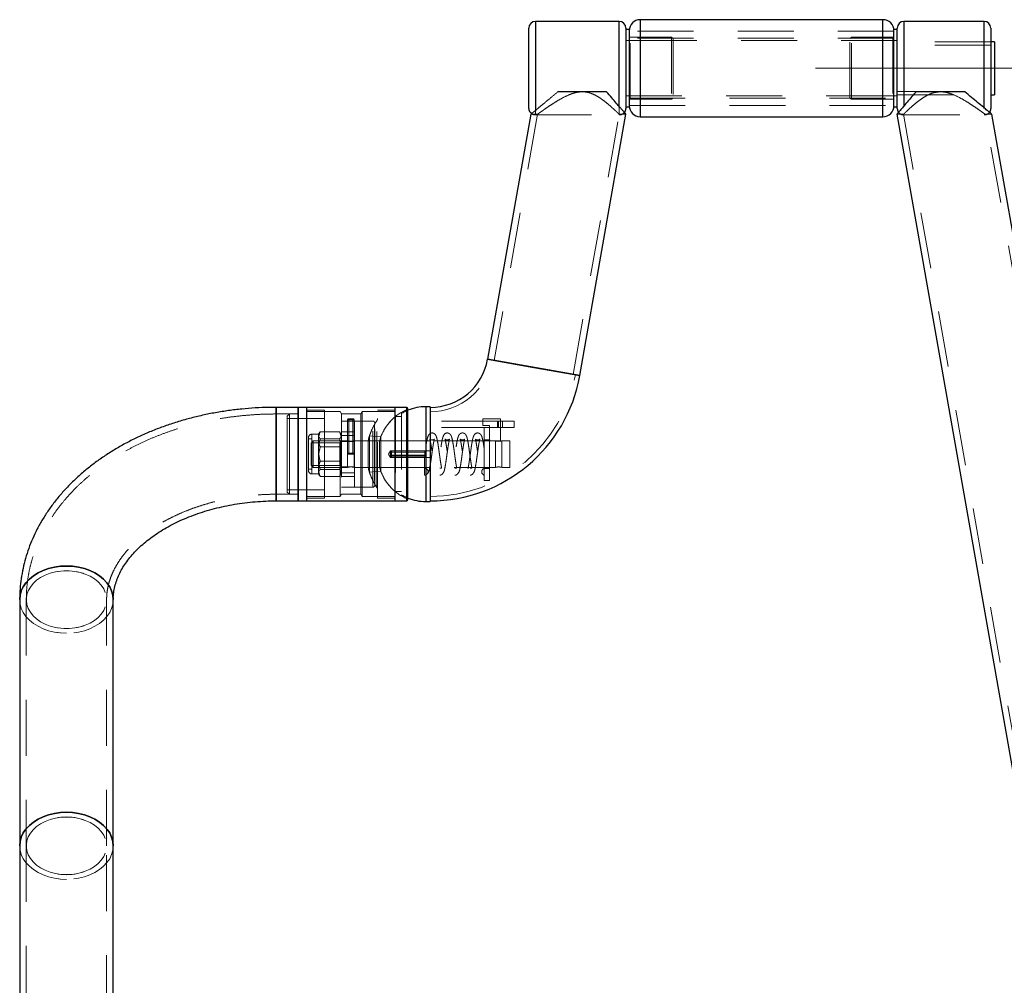
# Model space of a CAD drawing. Units: millimetres. Extents: x 0 to 67.7, y -13.2 to 32.7.
# Drawn here: x 15.5 to 17.7, y -5.5 to -3.3 of the extents above; entities that cross this region are included whole.
import ezdxf

# ---------------------------------------------------------------- set-up
doc = ezdxf.new("R2010")
doc.units = ezdxf.units.MM
doc.linetypes.add('CENTERX2', pattern=[2.032, 1.27, -0.254, 0.254, -0.254])
doc.linetypes.add('HIDDEN', pattern=[0.1905, 0.127, -0.0635])
doc.layers.add('LE_NORM', color=179, linetype='Continuous', lineweight=50)

msp = doc.modelspace()

# ---------------------------------------------------------------- linework, layer by layer
at = {"color": 7, "linetype": 'Continuous', "lineweight": 25}
for p, q in [((16.8647, -3.3334), (16.6747, -3.3334)), ((17.4622, -3.3294), (16.9122, -3.3294)), ((17.6917, -3.3334), (17.5097, -3.3334)), ((16.6597, -3.5304), (16.6597, -3.3484)), ((16.8797, -3.3484), (16.8797, -3.5304)), ((16.8872, -3.3519), (16.8797, -3.3519)), ((16.8872, -3.3519), (16.8872, -3.5269)), ((17.4947, -3.3519), (17.4872, -3.3519)), ((17.4872, -3.5269), (17.4872, -3.3519)), ((17.4947, -3.3721), (17.4947, -3.3484)), ((17.7067, -3.3484), (17.7067, -3.3721)), ((17.4947, -3.5304), (17.4947, -3.3721)), ((17.7067, -3.3721), (17.7067, -3.5304)), ((17.7147, -3.3794), (17.7067, -3.3794)), ((17.7147, -3.3794), (17.7147, -3.4994)), ((16.8362, -3.4929), (16.7258, -3.4929)), ((17.6476, -3.4929), (17.5372, -3.4929)), ((17.7067, -3.4994), (17.7147, -3.4994)), ((16.6645, -3.5436), (16.5665, -4.0993)), ((16.7753, -4.1361), (16.8797, -3.5436)), ((16.8797, -3.5269), (16.8872, -3.5269)), ((17.4872, -3.5269), (17.4947, -3.5269)), ((17.4937, -3.5436), (17.7655, -5.0851)), ((17.9808, -5.0851), (17.709, -3.5436)), ((16.9122, -3.5494), (17.4622, -3.5494)), ((16.5665, -4.0993), (16.6709, -4.1177)), ((16.7753, -4.1361), (16.5665, -4.0993)), ((16.6709, -4.1177), (16.7753, -4.1361)), ((16.1372, -4.2084), (16.0872, -4.2084)), ((16.0872, -4.3218), (16.0872, -4.2084)), ((16.0872, -4.2084), (16.0872, -4.4204)), ((16.1572, -4.2084), (16.1372, -4.2084)), ((16.1372, -4.2084), (16.1372, -4.4204)), ((16.1372, -4.3218), (16.1372, -4.2084)), ((16.3571, -4.2084), (16.1571, -4.2084)), ((16.1571, -4.4204), (16.1571, -4.2084)), ((16.1572, -4.3218), (16.1572, -4.2084)), ((16.3832, -4.2084), (16.3571, -4.2084)), ((16.3571, -4.2088), (16.3571, -4.2084)), ((16.3571, -4.4204), (16.3571, -4.2084)), ((16.3571, -4.4204), (16.3571, -4.2088)), ((16.3857, -4.4179), (16.3857, -4.2109)), ((16.4365, -4.2069), (16.4265, -4.2069)), ((16.4365, -4.2069), (16.4365, -4.4219)), ((16.0872, -4.4204), (16.0872, -4.3218)), ((16.1372, -4.4204), (16.1372, -4.3218)), ((16.1572, -4.4204), (16.1572, -4.3218)), ((16.0872, -4.4204), (16.1372, -4.4204)), ((16.1372, -4.4204), (16.1572, -4.4204)), ((16.1571, -4.4204), (16.3571, -4.4204)), ((16.3571, -4.4204), (16.3832, -4.4204)), ((16.4265, -4.4219), (16.4365, -4.4219)), ((15.5062, -4.6443), (15.5062, -5.2025)), ((15.7182, -5.2025), (15.7182, -4.6443)), ((15.5062, -5.2025), (15.5062, -5.5773)), ((15.7182, -5.5773), (15.7182, -5.2025))]:
    msp.add_line(p, q, dxfattribs=at)
at = {"color": 8, "linetype": 'Continuous', "lineweight": 25}
for p, q in [((16.6747, -3.3334), (16.6747, -3.5365)), ((16.8647, -3.5278), (16.8647, -3.3334)), ((16.9122, -3.3294), (16.9122, -3.5494)), ((17.4622, -3.5494), (17.4622, -3.3294)), ((17.5097, -3.3334), (17.5097, -3.361)), ((17.6917, -3.361), (17.6917, -3.3334)), ((17.5097, -3.361), (17.5097, -3.5266)), ((17.6917, -3.5307), (17.6917, -3.361)), ((16.3832, -4.4204), (16.3832, -4.2084)), ((16.4265, -4.2069), (16.4265, -4.4219))]:
    msp.add_line(p, q, dxfattribs=at)
at = {"color": 7, "linetype": 'HIDDEN', "lineweight": 18}
for p, q in [((16.6747, -3.5454), (16.6747, -3.3334)), ((16.8647, -3.3334), (16.8647, -3.5454)), ((16.9122, -3.5494), (16.9122, -3.3294)), ((17.4622, -3.3294), (17.4622, -3.5487)), ((17.5097, -3.3334), (17.5097, -3.5453)), ((17.6917, -3.3334), (17.6917, -3.5453)), ((17.4872, -3.3551), (16.8872, -3.3551)), ((17.4872, -3.3551), (16.8872, -3.3551)), ((16.9872, -3.3769), (16.8797, -3.3769)), ((17.4947, -3.3769), (16.8797, -3.3769)), ((17.4872, -3.3711), (16.8872, -3.3711)), ((16.8897, -3.5093), (16.8897, -3.3694)), ((16.9832, -3.3694), (16.8897, -3.3694)), ((16.9832, -3.3694), (16.9832, -3.5094)), ((16.9872, -3.3717), (16.9832, -3.3694)), ((16.9872, -3.3717), (16.9872, -3.5071)), ((17.3912, -3.3694), (17.3872, -3.3717)), ((17.3872, -3.5071), (17.3872, -3.3717)), ((17.4947, -3.3769), (17.3872, -3.3769)), ((17.3912, -3.5094), (17.3912, -3.3694)), ((17.4847, -3.3694), (17.3912, -3.3694)), ((17.4847, -3.3695), (17.4847, -3.5093)), ((17.7067, -3.3794), (17.4947, -3.3794)), ((17.7067, -3.3869), (17.4947, -3.3869)), ((16.8797, -3.5019), (16.9872, -3.5019)), ((16.8797, -3.5019), (17.4947, -3.5019)), ((17.3872, -3.5019), (17.4947, -3.5019)), ((17.4947, -3.4919), (17.7067, -3.4919)), ((17.4947, -3.4994), (17.7067, -3.4994)), ((16.8872, -3.5076), (17.4872, -3.5076)), ((16.8872, -3.5236), (17.4872, -3.5236)), ((16.8872, -3.5236), (17.4872, -3.5236)), ((16.8897, -3.5094), (16.9832, -3.5094)), ((16.9832, -3.5094), (16.9872, -3.5071)), ((17.3872, -3.5071), (17.3912, -3.5094)), ((17.3912, -3.5094), (17.4847, -3.5094)), ((16.6797, -3.5436), (16.5813, -4.1019)), ((16.6646, -3.5438), (16.6798, -3.5438)), ((16.6747, -3.5365), (16.6747, -3.5454)), ((16.6747, -3.5454), (16.8647, -3.5454)), ((16.7605, -4.1335), (16.8645, -3.5438)), ((16.8645, -3.5438), (16.8796, -3.5438)), ((16.8647, -3.5454), (16.8647, -3.5278)), ((17.4939, -3.5438), (17.509, -3.5438)), ((17.5089, -3.5438), (17.7807, -5.0851)), ((17.5097, -3.5454), (17.6917, -3.5454)), ((17.6936, -3.5438), (17.7088, -3.5438)), ((17.9655, -5.085), (17.6937, -3.5436)), ((17.4622, -3.5487), (17.4622, -3.5494)), ((16.1972, -4.2144), (16.1572, -4.2144)), ((16.1972, -4.3214), (16.1972, -4.2144)), ((16.3171, -4.2148), (16.3171, -4.2144)), ((16.3571, -4.2144), (16.3171, -4.2144)), ((16.3171, -4.4144), (16.3171, -4.2148)), ((16.3832, -4.2084), (16.3832, -4.42)), ((16.3842, -4.4155), (16.3842, -4.2132)), ((16.4265, -4.3076), (16.4265, -4.2069)), ((16.1372, -4.2234), (16.0872, -4.2234)), ((16.1172, -4.2234), (16.1122, -4.2284)), ((16.1122, -4.3204), (16.1122, -4.2284)), ((16.1972, -4.2334), (16.1122, -4.2334)), ((16.1172, -4.2234), (16.1172, -4.3207)), ((16.1372, -4.2234), (16.1172, -4.2234)), ((16.2321, -4.2181), (16.1571, -4.2181)), ((16.2321, -4.4106), (16.2321, -4.2181)), ((16.2352, -4.2234), (16.2321, -4.2181)), ((16.2352, -4.2234), (16.2352, -4.4054)), ((16.2789, -4.2234), (16.2352, -4.2234)), ((16.2497, -4.2344), (16.249, -4.2369)), ((16.249, -4.2369), (16.2491, -4.2369)), ((16.249, -4.2369), (16.249, -4.3119)), ((16.2498, -4.2344), (16.2491, -4.2369)), ((16.2491, -4.2369), (16.2491, -4.3119)), ((16.264, -4.2369), (16.2491, -4.2369)), ((16.2498, -4.2344), (16.2497, -4.2344)), ((16.2632, -4.2344), (16.2498, -4.2344)), ((16.252, -4.3144), (16.252, -4.2344)), ((16.2521, -4.3144), (16.2521, -4.2344)), ((16.261, -4.3144), (16.261, -4.2344)), ((16.264, -4.2369), (16.2632, -4.2344)), ((16.264, -4.3119), (16.264, -4.2369)), ((16.2821, -4.2181), (16.2789, -4.2234)), ((16.2789, -4.3329), (16.2789, -4.2234)), ((16.2821, -4.2181), (16.2821, -4.334)), ((16.3571, -4.2181), (16.2821, -4.2181)), ((16.3575, -4.2294), (16.3575, -4.3994)), ((16.3715, -4.2294), (16.3575, -4.2294)), ((16.3715, -4.222), (16.3715, -4.4068)), ((16.556, -4.2494), (16.556, -4.2344)), ((16.556, -4.2344), (16.596, -4.2344)), ((16.596, -4.2344), (16.596, -4.2844)), ((16.2351, -4.2394), (16.2351, -4.3894)), ((16.2651, -4.2394), (16.2351, -4.2394)), ((16.2651, -4.2394), (16.2651, -4.3894)), ((16.2651, -4.2394), (16.2651, -4.3604)), ((16.3061, -4.2394), (16.2651, -4.2394)), ((16.3061, -4.3894), (16.3061, -4.2396)), ((16.3104, -4.2471), (16.3104, -4.3817)), ((16.3111, -4.3844), (16.3111, -4.2444)), ((16.3154, -4.3898), (16.3154, -4.2391)), ((16.589, -4.2394), (16.4365, -4.2394)), ((16.589, -4.2544), (16.4365, -4.2544)), ((16.571, -4.2494), (16.556, -4.2494)), ((16.5585, -4.3744), (16.5585, -4.2544)), ((16.571, -4.2549), (16.571, -4.2494)), ((16.571, -4.3744), (16.571, -4.2549)), ((16.589, -4.2544), (16.589, -4.2394)), ((16.589, -4.2394), (16.6265, -4.2394)), ((16.6265, -4.2544), (16.589, -4.2544)), ((16.5915, -4.2544), (16.5915, -4.2394)), ((16.6002, -4.2544), (16.6002, -4.2394)), ((16.6265, -4.2394), (16.6265, -4.2544)), ((16.1606, -4.3067), (16.1606, -4.2769)), ((16.1681, -4.2801), (16.1606, -4.2801)), ((16.1832, -4.2694), (16.1681, -4.2694)), ((16.1681, -4.3052), (16.1681, -4.2695)), ((16.1681, -4.3074), (16.1681, -4.2801)), ((16.1846, -4.267), (16.1832, -4.2694)), ((16.1832, -4.2694), (16.1832, -4.2716)), ((16.1832, -4.3052), (16.1832, -4.2716)), ((16.2311, -4.2635), (16.1872, -4.2635)), ((16.2311, -4.2797), (16.1872, -4.2797)), ((16.2351, -4.2694), (16.2337, -4.267)), ((16.2651, -4.2639), (16.2351, -4.2639)), ((16.2651, -4.2719), (16.2351, -4.2719)), ((16.2988, -4.2733), (16.2988, -4.2731)), ((16.3245, -4.2754), (16.2988, -4.2731)), ((16.2988, -4.3556), (16.2988, -4.2733)), ((16.3245, -4.2755), (16.3245, -4.2754)), ((16.3245, -4.3534), (16.3245, -4.2755)), ((16.571, -4.2819), (16.5585, -4.2819)), ((16.5722, -4.2844), (16.571, -4.2822)), ((16.1715, -4.2844), (16.1665, -4.2894)), ((16.1665, -4.3394), (16.1665, -4.2894)), ((16.2318, -4.2889), (16.1681, -4.2889)), ((16.1681, -4.3052), (16.1681, -4.3593)), ((16.1715, -4.2844), (16.1715, -4.3444)), ((16.2491, -4.2844), (16.1715, -4.2844)), ((16.1832, -4.3052), (16.1832, -4.3479)), ((16.2311, -4.2982), (16.1872, -4.2982)), ((16.2349, -4.2844), (16.2318, -4.2889)), ((16.2318, -4.3399), (16.2318, -4.2889)), ((16.2349, -4.3082), (16.2349, -4.2844)), ((16.2351, -4.2844), (16.2349, -4.2844)), ((16.2651, -4.2855), (16.2351, -4.2855)), ((16.249, -4.2844), (16.249, -4.3444)), ((16.5722, -4.2844), (16.264, -4.2844)), ((16.264, -4.3444), (16.264, -4.2844)), ((16.2957, -4.2844), (16.2651, -4.2844)), ((16.2957, -4.2844), (16.2957, -4.3328)), ((16.3215, -4.2844), (16.3215, -4.3444)), ((16.3715, -4.2844), (16.3215, -4.2844)), ((16.4365, -4.2844), (16.3715, -4.2844)), ((16.596, -4.2844), (16.5722, -4.2844)), ((16.584, -4.2844), (16.584, -4.3444)), ((16.591, -4.2853), (16.5924, -4.2853)), ((16.6165, -4.2844), (16.599, -4.2844)), ((16.599, -4.3444), (16.599, -4.2844)), ((16.6165, -4.2844), (16.6165, -4.3444)), ((16.1122, -4.4004), (16.1122, -4.3204)), ((16.1172, -4.3207), (16.1172, -4.4054)), ((16.1606, -4.3518), (16.1606, -4.3067)), ((16.1681, -4.3487), (16.1681, -4.3074)), ((16.1972, -4.4144), (16.1972, -4.3214)), ((16.2349, -4.3444), (16.2349, -4.3082)), ((16.249, -4.3119), (16.2491, -4.3119)), ((16.249, -4.3119), (16.2497, -4.3144)), ((16.2491, -4.3119), (16.2498, -4.3144)), ((16.264, -4.3119), (16.2491, -4.3119)), ((16.2498, -4.3144), (16.2497, -4.3144)), ((16.2632, -4.3144), (16.2498, -4.3144)), ((16.2632, -4.3144), (16.264, -4.3119)), ((16.3465, -4.3069), (16.342, -4.3144)), ((16.342, -4.3144), (16.3465, -4.3219)), ((16.3465, -4.3069), (16.3465, -4.3219)), ((16.349, -4.3069), (16.3465, -4.3076)), ((16.3715, -4.3069), (16.3465, -4.3069)), ((16.4265, -4.3099), (16.3465, -4.3099)), ((16.4265, -4.3169), (16.3465, -4.3169)), ((16.4265, -4.3174), (16.3465, -4.3174)), ((16.3465, -4.3181), (16.349, -4.3185)), ((16.3465, -4.3189), (16.349, -4.3194)), ((16.3465, -4.3189), (16.4265, -4.3189)), ((16.3465, -4.3211), (16.349, -4.3219)), ((16.3465, -4.3219), (16.3715, -4.3219)), ((16.349, -4.3069), (16.349, -4.3185)), ((16.424, -4.3069), (16.349, -4.3069)), ((16.349, -4.3185), (16.424, -4.3185)), ((16.349, -4.3194), (16.349, -4.3185)), ((16.349, -4.3194), (16.349, -4.3219)), ((16.349, -4.3194), (16.424, -4.3194)), ((16.349, -4.3219), (16.424, -4.3219)), ((16.4365, -4.3069), (16.3715, -4.3069)), ((16.3715, -4.3219), (16.4365, -4.3219)), ((16.424, -4.3069), (16.424, -4.3185)), ((16.4265, -4.3076), (16.424, -4.3069)), ((16.424, -4.3185), (16.4265, -4.3181)), ((16.424, -4.3194), (16.424, -4.3185)), ((16.424, -4.3194), (16.4265, -4.3189)), ((16.424, -4.3194), (16.424, -4.3219)), ((16.424, -4.3219), (16.4265, -4.3211)), ((16.4265, -4.3076), (16.4265, -4.3181)), ((16.4265, -4.3181), (16.4265, -4.3189)), ((16.4265, -4.3189), (16.4265, -4.3211)), ((16.4265, -4.4219), (16.4265, -4.3211)), ((16.1606, -4.3487), (16.1681, -4.3487)), ((16.1665, -4.3394), (16.1715, -4.3444)), ((16.1681, -4.3399), (16.2318, -4.3399)), ((16.1715, -4.3444), (16.249, -4.3444)), ((16.1832, -4.3479), (16.1832, -4.3594)), ((16.2311, -4.3306), (16.1872, -4.3306)), ((16.2311, -4.349), (16.1872, -4.349)), ((16.2318, -4.3399), (16.2349, -4.3444)), ((16.2349, -4.3444), (16.2351, -4.3444)), ((16.2351, -4.3433), (16.2651, -4.3433)), ((16.2639, -4.3444), (16.584, -4.3444)), ((16.2651, -4.3444), (16.2957, -4.3444)), ((16.2789, -4.4054), (16.2789, -4.3329)), ((16.2821, -4.334), (16.2821, -4.4106)), ((16.2957, -4.3328), (16.2957, -4.3444)), ((16.3215, -4.3444), (16.3715, -4.3444)), ((16.3715, -4.3444), (16.4365, -4.3444)), ((16.5585, -4.3469), (16.571, -4.3469)), ((16.5989, -4.3444), (16.6165, -4.3444)), ((16.1681, -4.3594), (16.1832, -4.3594)), ((16.1832, -4.3594), (16.1846, -4.3618)), ((16.2311, -4.3652), (16.1872, -4.3652)), ((16.2337, -4.3618), (16.2351, -4.3594)), ((16.2651, -4.3569), (16.2351, -4.3569)), ((16.2351, -4.3649), (16.2651, -4.3649)), ((16.2651, -4.3604), (16.2651, -4.3894)), ((16.2988, -4.3556), (16.3245, -4.3534)), ((16.2351, -4.3894), (16.2651, -4.3894)), ((16.2651, -4.3894), (16.3061, -4.3894)), ((16.5585, -4.3744), (16.571, -4.3744)), ((16.0872, -4.4054), (16.1372, -4.4054)), ((16.1122, -4.3954), (16.1972, -4.3954)), ((16.1122, -4.4004), (16.1172, -4.4054)), ((16.1172, -4.4054), (16.1372, -4.4054)), ((16.1571, -4.4106), (16.2321, -4.4106)), ((16.1572, -4.4144), (16.1972, -4.4144)), ((16.2321, -4.4106), (16.2352, -4.4054)), ((16.2352, -4.4054), (16.2789, -4.4054)), ((16.2789, -4.4054), (16.2821, -4.4106)), ((16.2821, -4.4106), (16.3571, -4.4106)), ((16.3171, -4.4144), (16.3571, -4.4144)), ((16.3575, -4.3994), (16.3715, -4.3994)), ((16.3832, -4.42), (16.3832, -4.4204)), ((15.5212, -4.6443), (15.5212, -5.2025)), ((15.7032, -5.2025), (15.7032, -4.6443)), ((15.5212, -5.2025), (15.5212, -5.5773)), ((15.7032, -5.5773), (15.7032, -5.2025))]:
    msp.add_line(p, q, dxfattribs=at)
at = {"color": 7, "linetype": 'Continuous', "lineweight": 25, "flags": 128}
for points in [[(15.6122, -4.5681), (15.5984, -4.5688), (15.5848, -4.5707), (15.5717, -4.5739), (15.5592, -4.5783), (15.5477, -4.5839), (15.5373, -4.5904), (15.5281, -4.5979), (15.5204, -4.6062), (15.5143, -4.6152), (15.5098, -4.6246), (15.5071, -4.6344), (15.5062, -4.6443)], [(15.5062, -4.6443), (15.5071, -4.6344), (15.5098, -4.6246), (15.5143, -4.6152), (15.5204, -4.6062), (15.5281, -4.5979), (15.5373, -4.5904), (15.5477, -4.5839), (15.5592, -4.5783), (15.5717, -4.5739), (15.5848, -4.5707), (15.5984, -4.5688), (15.6122, -4.5681), (15.6261, -4.5688), (15.6397, -4.5707), (15.6528, -4.5739), (15.6652, -4.5783), (15.6767, -4.5839), (15.6872, -4.5904), (15.6963, -4.5979), (15.704, -4.6062), (15.7101, -4.6152), (15.7146, -4.6246), (15.7173, -4.6344), (15.7182, -4.6443)], [(15.7182, -4.6444), (15.7182, -4.6443), (15.7173, -4.6344), (15.7146, -4.6246), (15.7101, -4.6152), (15.704, -4.6062), (15.6963, -4.5979), (15.6872, -4.5904), (15.6767, -4.5839), (15.6652, -4.5783), (15.6528, -4.5739), (15.6397, -4.5707), (15.6261, -4.5688), (15.6122, -4.5681)], [(15.5062, -5.2025), (15.5071, -5.1926), (15.5098, -5.1828), (15.5143, -5.1733), (15.5204, -5.1644), (15.5281, -5.1561), (15.5373, -5.1486), (15.5477, -5.142), (15.5592, -5.1365), (15.5717, -5.1321), (15.5848, -5.1289), (15.5984, -5.1269), (15.6122, -5.1263), (15.6261, -5.1269), (15.6397, -5.1289), (15.6528, -5.1321), (15.6652, -5.1365), (15.6767, -5.142), (15.6872, -5.1486), (15.6963, -5.1561), (15.704, -5.1644), (15.7101, -5.1733), (15.7146, -5.1828), (15.7173, -5.1926), (15.7182, -5.2025), (15.7182, -5.2025)], [(15.6122, -5.1263), (15.5984, -5.1269), (15.5848, -5.1289), (15.5717, -5.1321), (15.5592, -5.1365), (15.5477, -5.142), (15.5373, -5.1486), (15.5281, -5.1561), (15.5204, -5.1644), (15.5143, -5.1733), (15.5098, -5.1828), (15.5071, -5.1926), (15.5062, -5.2025)], [(15.7182, -5.2025), (15.7173, -5.1926), (15.7146, -5.1828), (15.7101, -5.1733), (15.704, -5.1644), (15.6963, -5.1561), (15.6872, -5.1486), (15.6767, -5.142), (15.6652, -5.1365), (15.6528, -5.1321), (15.6397, -5.1289), (15.6261, -5.1269), (15.6122, -5.1263)]]:
    msp.add_lwpolyline(points, dxfattribs=at)
at = {"color": 7, "linetype": 'HIDDEN', "lineweight": 18, "flags": 128}
for points in [[(15.6122, -4.5789), (15.5996, -4.5795), (15.5871, -4.5814), (15.5752, -4.5845), (15.564, -4.5888), (15.5537, -4.5942), (15.5446, -4.6005), (15.5368, -4.6077), (15.5304, -4.6157), (15.5257, -4.6241), (15.5226, -4.633), (15.5213, -4.6421), (15.5217, -4.6512), (15.5239, -4.6602), (15.5278, -4.6689), (15.5334, -4.6771), (15.5405, -4.6846), (15.549, -4.6914), (15.5587, -4.6973), (15.5695, -4.7021), (15.5811, -4.7059), (15.5933, -4.7084), (15.6059, -4.7096), (15.6186, -4.7096), (15.6311, -4.7084), (15.6433, -4.7059), (15.6549, -4.7021), (15.6657, -4.6973), (15.6754, -4.6914), (15.6839, -4.6846), (15.691, -4.6771), (15.6966, -4.6689), (15.7005, -4.6602), (15.7027, -4.6512), (15.7032, -4.6421), (15.7018, -4.633), (15.6988, -4.6241), (15.694, -4.6157), (15.6877, -4.6077), (15.6798, -4.6005), (15.6707, -4.5942), (15.6604, -4.5888), (15.6492, -4.5845), (15.6373, -4.5814), (15.6249, -4.5795), (15.6122, -4.5789)], [(15.6122, -4.7098), (15.5996, -4.7092), (15.5871, -4.7073), (15.5752, -4.7041), (15.564, -4.6999), (15.5537, -4.6945), (15.5446, -4.6881), (15.5368, -4.681), (15.5304, -4.673), (15.5257, -4.6646), (15.5226, -4.6557), (15.5213, -4.6466), (15.5217, -4.6375), (15.5239, -4.6285), (15.5278, -4.6198), (15.5334, -4.6116), (15.5405, -4.604), (15.549, -4.5973), (15.5587, -4.5914), (15.5695, -4.5866), (15.5811, -4.5828), (15.5933, -4.5803), (15.6059, -4.579), (15.6186, -4.579), (15.6311, -4.5803), (15.6433, -4.5828), (15.6549, -4.5866), (15.6657, -4.5914), (15.6754, -4.5973), (15.6839, -4.604), (15.691, -4.6116), (15.6966, -4.6198), (15.7005, -4.6285), (15.7027, -4.6375), (15.7032, -4.6466), (15.7018, -4.6557), (15.6988, -4.6646), (15.694, -4.673), (15.6877, -4.681), (15.6798, -4.6881), (15.6707, -4.6945), (15.6604, -4.6999), (15.6492, -4.7041), (15.6373, -4.7073), (15.6249, -4.7092), (15.6122, -4.7098)], [(15.5062, -4.6443), (15.5062, -4.6443), (15.5071, -4.6543), (15.5098, -4.6641), (15.5143, -4.6735), (15.5204, -4.6825), (15.5281, -4.6908), (15.5373, -4.6983), (15.5477, -4.7048), (15.5592, -4.7104), (15.5717, -4.7148), (15.5848, -4.718), (15.5984, -4.7199), (15.6122, -4.7206), (15.6261, -4.7199), (15.6397, -4.718), (15.6528, -4.7148), (15.6652, -4.7104), (15.6767, -4.7048), (15.6872, -4.6983), (15.6963, -4.6908), (15.704, -4.6825), (15.7101, -4.6735), (15.7146, -4.6641), (15.7173, -4.6543), (15.7182, -4.6444)], [(15.6122, -4.7206), (15.5984, -4.7199), (15.5848, -4.718), (15.5717, -4.7148), (15.5592, -4.7104), (15.5477, -4.7048), (15.5373, -4.6983), (15.5281, -4.6908), (15.5204, -4.6825), (15.5143, -4.6735), (15.5098, -4.6641), (15.5071, -4.6543), (15.5062, -4.6443)], [(15.7182, -4.6443), (15.7173, -4.6543), (15.7146, -4.6641), (15.7101, -4.6735), (15.704, -4.6825), (15.6963, -4.6908), (15.6872, -4.6983), (15.6767, -4.7048), (15.6652, -4.7104), (15.6528, -4.7148), (15.6397, -4.718), (15.6261, -4.7199), (15.6122, -4.7206)], [(15.6122, -5.137), (15.5996, -5.1377), (15.5871, -5.1396), (15.5752, -5.1427), (15.564, -5.147), (15.5537, -5.1524), (15.5446, -5.1587), (15.5368, -5.1659), (15.5304, -5.1738), (15.5257, -5.1823), (15.5226, -5.1911), (15.5213, -5.2002), (15.5217, -5.2094), (15.5239, -5.2183), (15.5278, -5.227), (15.5334, -5.2352), (15.5405, -5.2428), (15.549, -5.2496), (15.5587, -5.2555), (15.5695, -5.2603), (15.5811, -5.264), (15.5933, -5.2665), (15.6059, -5.2678), (15.6186, -5.2678), (15.6311, -5.2665), (15.6433, -5.264), (15.6549, -5.2603), (15.6657, -5.2555), (15.6754, -5.2496), (15.6839, -5.2428), (15.691, -5.2352), (15.6966, -5.227), (15.7005, -5.2183), (15.7027, -5.2094), (15.7032, -5.2002), (15.7018, -5.1911), (15.6988, -5.1823), (15.694, -5.1738), (15.6877, -5.1659), (15.6798, -5.1587), (15.6707, -5.1524), (15.6604, -5.147), (15.6492, -5.1427), (15.6373, -5.1396), (15.6249, -5.1377), (15.6122, -5.137)], [(15.6122, -5.268), (15.5996, -5.2673), (15.5871, -5.2654), (15.5752, -5.2623), (15.564, -5.258), (15.5537, -5.2527), (15.5446, -5.2463), (15.5368, -5.2391), (15.5304, -5.2312), (15.5257, -5.2227), (15.5226, -5.2139), (15.5213, -5.2048), (15.5217, -5.1957), (15.5239, -5.1867), (15.5278, -5.178), (15.5334, -5.1698), (15.5405, -5.1622), (15.549, -5.1554), (15.5587, -5.1496), (15.5695, -5.1447), (15.5811, -5.141), (15.5933, -5.1385), (15.6059, -5.1372), (15.6186, -5.1372), (15.6311, -5.1385), (15.6433, -5.141), (15.6549, -5.1447), (15.6657, -5.1496), (15.6754, -5.1554), (15.6839, -5.1622), (15.691, -5.1698), (15.6966, -5.178), (15.7005, -5.1867), (15.7027, -5.1957), (15.7032, -5.2048), (15.7018, -5.2139), (15.6988, -5.2227), (15.694, -5.2312), (15.6877, -5.2391), (15.6798, -5.2463), (15.6707, -5.2527), (15.6604, -5.258), (15.6492, -5.2623), (15.6373, -5.2654), (15.6249, -5.2673), (15.6122, -5.268)], [(15.6122, -5.2788), (15.5984, -5.2781), (15.5848, -5.2762), (15.5717, -5.273), (15.5592, -5.2685), (15.5477, -5.263), (15.5373, -5.2564), (15.5281, -5.2489), (15.5204, -5.2406), (15.5143, -5.2317), (15.5098, -5.2222), (15.5071, -5.2125), (15.5062, -5.2025)], [(15.5062, -5.2025), (15.5071, -5.2125), (15.5098, -5.2222), (15.5143, -5.2317), (15.5204, -5.2406), (15.5281, -5.2489), (15.5373, -5.2564), (15.5477, -5.263), (15.5592, -5.2685), (15.5717, -5.273), (15.5848, -5.2762), (15.5984, -5.2781), (15.6122, -5.2788), (15.6261, -5.2781), (15.6397, -5.2762), (15.6528, -5.273), (15.6652, -5.2685), (15.6767, -5.263), (15.6872, -5.2564), (15.6963, -5.2489), (15.704, -5.2406), (15.7101, -5.2317), (15.7146, -5.2222), (15.7173, -5.2125), (15.7182, -5.2025), (15.7182, -5.2025)], [(15.7182, -5.2025), (15.7173, -5.2125), (15.7146, -5.2222), (15.7101, -5.2317), (15.704, -5.2406), (15.6963, -5.2489), (15.6872, -5.2564), (15.6767, -5.263), (15.6652, -5.2685), (15.6528, -5.273), (15.6397, -5.2762), (15.6261, -5.2781), (15.6122, -5.2788)]]:
    msp.add_lwpolyline(points, dxfattribs=at)
at = {"color": 7, "linetype": 'Continuous', "lineweight": 25}
for centre, radius, start, end in [((16.6747, -3.3484), 0.015, 90, 180), ((16.8647, -3.3484), 0.015, 0, 90), ((16.9122, -3.3544), 0.025, 90, 180), ((17.4622, -3.3544), 0.025, 0, 90), ((17.5097, -3.3484), 0.015, 90, 180), ((17.6917, -3.3484), 0.015, 0, 90), ((16.9122, -3.5244), 0.025, 180, 270), ((17.4622, -3.5244), 0.025, 270, 0), ((16.6747, -3.5304), 0.015, 180, 234.4731), ((16.8647, -3.5304), 0.015, 321.0601, 0), ((17.5097, -3.5304), 0.015, 180, 215.794), ((17.6917, -3.5304), 0.015, 323.119, 360), ((16.4365, -4.0764), 0.132, 270, 350), ((16.4365, -4.0764), 0.344, 270, 350), ((16.3832, -4.2109), 0.0025, 0, 90), ((16.4265, -4.3144), 0.1075, 90, 112.2823), ((16.4265, -4.3144), 0.1075, 247.7177, 270), ((16.3832, -4.4179), 0.0025, 270, 0)]:
    msp.add_arc(centre, radius, start, end, dxfattribs=at)
at = {"color": 7, "linetype": 'HIDDEN', "lineweight": 18}
for centre, radius, start, end in [((16.8897, -3.3669), 0.0025, 180, 270), ((17.4847, -3.3669), 0.0025, 270, 0), ((16.8897, -3.5119), 0.0025, 90, 180), ((17.4847, -3.5119), 0.0025, 0, 90), ((16.6747, -3.5304), 0.015, 234.4731, 270), ((16.8647, -3.5304), 0.015, 270, 321.0601), ((17.5097, -3.5304), 0.015, 215.794, 270), ((17.6917, -3.5304), 0.015, 270, 323.119), ((16.4365, -4.0764), 0.142, 270, 350), ((16.4365, -4.0764), 0.334, 270, 350), ((16.4273, -4.3144), 0.11, 113.0739, 159.2331), ((16.4265, -4.3144), 0.1075, 112.2823, 120.7723), ((16.3832, -4.2109), 0.0025, 293.0739, 0), ((16.3071, -4.2334), 0.01, 326.0395, 0), ((16.4273, -4.3144), 0.11, 129.4006, 164.1734), ((16.4273, -4.3144), 0.135, 150, 167.1604), ((16.4273, -4.3144), 0.135, 146.0395, 162.2084), ((16.3061, -4.2444), 0.005, 0, 90), ((16.3061, -4.2444), 0.005, 330, 0), ((16.1681, -4.2769), 0.00755, 90, 180), ((16.4273, -4.3144), 0.135, 192.8396, 210), ((16.4273, -4.3144), 0.11, 195.8266, 230.5994), ((16.4235, -4.3544), 0.008, 338.0417, 90), ((16.561, -4.3544), 0.008, 108.21, 251.79), ((16.1681, -4.3518), 0.00755, 180, 270), ((16.4273, -4.3144), 0.135, 197.7916, 213.9605), ((16.4273, -4.3144), 0.11, 200.7669, 246.9261), ((16.3061, -4.3844), 0.005, 270, 0), ((16.3061, -4.3844), 0.005, 0, 30), ((16.3071, -4.3954), 0.01, 360, 33.9605), ((16.4265, -4.3144), 0.1075, 239.2277, 247.7177), ((16.3832, -4.4179), 0.0025, 0, 66.9261)]:
    msp.add_arc(centre, radius, start, end, dxfattribs=at)
for points, knots in [([(16.7258, -3.4929), (16.7198, -3.498), (16.7079, -3.5078), (16.6931, -3.52), (16.6818, -3.5294), (16.6738, -3.536), (16.6694, -3.5397), (16.6682, -3.5407), (16.6682, -3.5407)], [0, 0, 0, 0, 0.251879, 0.489549, 0.677538, 0.834833, 0.99711, 1, 1, 1, 1]), ([(16.781, -3.4929), (16.7779, -3.4931), (16.7708, -3.4934), (16.7601, -3.4962), (16.7466, -3.5014), (16.7315, -3.5092), (16.7164, -3.5184), (16.7036, -3.5269), (16.6943, -3.5333), (16.6874, -3.5382), (16.6829, -3.5414), (16.6801, -3.5435), (16.6799, -3.5436), (16.6798, -3.5437)], [0, 0, 0, 0, 0.059397, 0.132399, 0.20735, 0.337426, 0.471002, 0.580686, 0.693058, 0.772017, 0.852939, 0.932035, 1, 1, 1, 1]), ([(16.8645, -3.5437), (16.8643, -3.5436), (16.864, -3.5433), (16.8615, -3.5409), (16.8577, -3.5372), (16.8524, -3.5323), (16.8455, -3.526), (16.8369, -3.5186), (16.8271, -3.511), (16.8167, -3.504), (16.8047, -3.4975), (16.7924, -3.4934), (16.7838, -3.493), (16.781, -3.4929)], [0, 0, 0, 0, 0.090469, 0.174929, 0.261584, 0.351461, 0.4433, 0.547549, 0.654106, 0.739448, 0.82655, 0.944745, 1, 1, 1, 1]), ([(17.5924, -3.4929), (17.5867, -3.4934), (17.5773, -3.4943), (17.5655, -3.4992), (17.5548, -3.5051), (17.5437, -3.5128), (17.5329, -3.5216), (17.5235, -3.5299), (17.5167, -3.5363), (17.5121, -3.5407), (17.5097, -3.543), (17.5087, -3.544), (17.5089, -3.5438), (17.509, -3.5437)], [0, 0, 0, 0, 0.114673, 0.187847, 0.263069, 0.376072, 0.492222, 0.60782, 0.727148, 0.816594, 0.908521, 0.998036, 1, 1, 1, 1]), ([(17.6936, -3.5437), (17.6936, -3.5437), (17.6939, -3.5439), (17.6928, -3.5431), (17.6895, -3.5407), (17.6824, -3.5356), (17.6718, -3.5283), (17.6594, -3.5199), (17.6438, -3.5103), (17.6281, -3.5019), (17.6143, -3.4965), (17.6035, -3.4935), (17.596, -3.4931), (17.5924, -3.4929)], [0, 0, 0, 0, 0.014271, 0.082129, 0.151966, 0.2898, 0.39692, 0.507066, 0.646041, 0.789024, 0.860029, 0.932396, 1, 1, 1, 1]), ([(16.0872, -4.2234), (16.0818, -4.2234), (16.0663, -4.2235), (16.0409, -4.2246), (16.0109, -4.227), (15.9812, -4.2305), (15.9518, -4.2352), (15.9227, -4.241), (15.8941, -4.248), (15.866, -4.2561), (15.8384, -4.2653), (15.8115, -4.2756), (15.7854, -4.287), (15.7601, -4.2995), (15.7357, -4.3129), (15.7122, -4.3274), (15.6898, -4.3428), (15.6686, -4.3592), (15.6485, -4.3764), (15.6298, -4.3944), (15.6124, -4.4132), (15.5963, -4.4327), (15.5818, -4.4528), (15.5687, -4.4735), (15.5572, -4.4947), (15.5472, -4.5162), (15.5389, -4.5381), (15.5321, -4.5603), (15.5269, -4.5826), (15.5234, -4.6051), (15.5215, -4.6257), (15.5213, -4.6388), (15.5212, -4.6443)], [0, 0, 0, 0, 0.018798, 0.053405, 0.088024, 0.122657, 0.157308, 0.191981, 0.22668, 0.261406, 0.296161, 0.330944, 0.365751, 0.400576, 0.435409, 0.470233, 0.50503, 0.539777, 0.574448, 0.609012, 0.64344, 0.6777, 0.711762, 0.745603, 0.779207, 0.812567, 0.845684, 0.878572, 0.911254, 0.94376, 0.976128, 1, 1, 1, 1]), ([(16.1872, -4.2635), (16.1861, -4.2648), (16.1839, -4.2675), (16.1834, -4.2702), (16.1832, -4.2716)], [0, 0, 0, 0, 0.495458, 1, 1, 1, 1]), ([(16.1832, -4.2809), (16.1832, -4.2804), (16.1833, -4.2773), (16.1841, -4.2715), (16.1862, -4.2662), (16.1872, -4.2635)], [0, 0, 0, 0, 0.07009, 0.530784, 1, 1, 1, 1]), ([(16.1832, -4.2716), (16.1832, -4.2718), (16.1833, -4.2733), (16.1841, -4.276), (16.1862, -4.2785), (16.1872, -4.2797)], [0, 0, 0, 0, 0.07009, 0.530784, 1, 1, 1, 1]), ([(16.1832, -4.3052), (16.1833, -4.3029), (16.1835, -4.2942), (16.1857, -4.2859), (16.1872, -4.2797)], [0, 0, 0, 0, 0.268634, 1, 1, 1, 1]), ([(16.1872, -4.2982), (16.1861, -4.2954), (16.1839, -4.2897), (16.1834, -4.2838), (16.1832, -4.2809)], [0, 0, 0, 0, 0.495458, 1, 1, 1, 1]), ([(16.2351, -4.2809), (16.2351, -4.2804), (16.235, -4.2773), (16.2342, -4.2715), (16.2321, -4.2662), (16.2311, -4.2635)], [0, 0, 0, 0, 0.07009, 0.530784, 1, 1, 1, 1]), ([(16.2351, -4.2716), (16.2351, -4.2718), (16.235, -4.2733), (16.2342, -4.276), (16.2321, -4.2785), (16.2311, -4.2797)], [0, 0, 0, 0, 0.07009, 0.530784, 1, 1, 1, 1]), ([(16.2351, -4.3052), (16.235, -4.3029), (16.2348, -4.2942), (16.2326, -4.2859), (16.2311, -4.2797)], [0, 0, 0, 0, 0.2686336, 1, 1, 1, 1]), ([(16.2311, -4.2982), (16.2322, -4.2954), (16.2344, -4.2897), (16.2349, -4.2838), (16.2351, -4.2809)], [0, 0, 0, 0, 0.495458, 1, 1, 1, 1]), ([(16.4579, -4.3464), (16.4589, -4.3463), (16.4608, -4.3462), (16.4621, -4.3459), (16.4619, -4.3441), (16.4614, -4.3414), (16.4606, -4.3369), (16.4594, -4.3298), (16.4582, -4.3209), (16.4568, -4.3107), (16.4553, -4.3), (16.4538, -4.2899), (16.4523, -4.282), (16.451, -4.2768), (16.45, -4.2739), (16.4489, -4.2715), (16.4473, -4.2693), (16.4455, -4.2677), (16.4427, -4.2665), (16.4393, -4.2662), (16.4354, -4.2677), (16.4326, -4.2711), (16.4311, -4.2746), (16.4298, -4.2791), (16.4288, -4.2837), (16.4278, -4.2887), (16.4268, -4.295), (16.4256, -4.3031), (16.4245, -4.3114), (16.4238, -4.3167), (16.4235, -4.3188)], [0, 0, 0, 0, 0.052158, 0.097165, 0.116684, 0.133962, 0.17055, 0.21216, 0.258259, 0.308143, 0.360989, 0.417442, 0.472766, 0.515614, 0.544984, 0.563504, 0.5834, 0.606486, 0.621669, 0.638191, 0.669392, 0.705729, 0.745724, 0.781465, 0.812516, 0.842145, 0.878157, 0.920991, 0.968707, 1, 1, 1, 1]), ([(16.4235, -4.3624), (16.4243, -4.3623), (16.4259, -4.3621), (16.4289, -4.3602), (16.4338, -4.3542), (16.4353, -4.3453), (16.4373, -4.3342), (16.4389, -4.3233), (16.4401, -4.3145), (16.4413, -4.3057), (16.4425, -4.2973), (16.4437, -4.2899), (16.4448, -4.2844), (16.4456, -4.2812), (16.446, -4.28), (16.4457, -4.2803), (16.445, -4.2809), (16.4436, -4.2819), (16.4412, -4.2825), (16.4389, -4.2823), (16.4368, -4.2813), (16.4356, -4.2803), (16.4355, -4.2801), (16.4358, -4.2812), (16.4368, -4.2851), (16.438, -4.292), (16.4394, -4.3008), (16.4405, -4.309), (16.4418, -4.3179), (16.443, -4.3272), (16.4444, -4.3361), (16.446, -4.3457), (16.4475, -4.3532), (16.4511, -4.3593), (16.4547, -4.362), (16.4568, -4.3622), (16.4579, -4.3624)], [0, 0, 0, 0, 0.024309, 0.045273, 0.07684, 0.135658, 0.198638, 0.231321, 0.264622, 0.298393, 0.332545, 0.367027, 0.399676, 0.429116, 0.455032, 0.465954, 0.475356, 0.484632, 0.497184, 0.509895, 0.523176, 0.536439, 0.549529, 0.575223, 0.599969, 0.651276, 0.68125, 0.713677, 0.747875, 0.783176, 0.820062, 0.857203, 0.918477, 0.951734, 0.974438, 1, 1, 1, 1]), ([(16.4923, -4.3464), (16.4933, -4.3463), (16.4951, -4.3462), (16.4965, -4.3459), (16.4963, -4.3441), (16.4957, -4.3414), (16.4949, -4.3369), (16.4938, -4.3298), (16.4925, -4.3209), (16.4912, -4.3107), (16.4897, -4.3), (16.4881, -4.2899), (16.4867, -4.282), (16.4854, -4.2768), (16.4844, -4.2739), (16.4833, -4.2715), (16.4817, -4.2693), (16.4799, -4.2677), (16.4771, -4.2665), (16.4737, -4.2662), (16.4698, -4.2677), (16.467, -4.2711), (16.4655, -4.2746), (16.4642, -4.2791), (16.4631, -4.2837), (16.4622, -4.2887), (16.4612, -4.295), (16.46, -4.3031), (16.4587, -4.3125), (16.4574, -4.3224), (16.456, -4.3317), (16.4548, -4.3396), (16.4537, -4.3448), (16.4532, -4.347), (16.4533, -4.3475), (16.4546, -4.3468), (16.4565, -4.3465), (16.4579, -4.3464)], [0, 0, 0, 0, 0.0409598, 0.0763039, 0.0916323, 0.1052014, 0.1339342, 0.1666107, 0.2028127, 0.2419868, 0.283487, 0.3278195, 0.3712658, 0.4049145, 0.4279796, 0.4425229, 0.458148, 0.4762771, 0.4882007, 0.501175, 0.5256778, 0.5542132, 0.5856215, 0.6136893, 0.6380741, 0.6613415, 0.6896219, 0.7232598, 0.7607314, 0.7990021, 0.837544, 0.8760647, 0.9097856, 0.9367415, 0.9489272, 0.9639548, 1, 1, 1, 1]), ([(16.4579, -4.3624), (16.4587, -4.3623), (16.4603, -4.3621), (16.4633, -4.3602), (16.4682, -4.3542), (16.4697, -4.3453), (16.4717, -4.3342), (16.4733, -4.3233), (16.4744, -4.3145), (16.4757, -4.3057), (16.4769, -4.2973), (16.4781, -4.2899), (16.4792, -4.2844), (16.48, -4.2812), (16.4804, -4.28), (16.4801, -4.2803), (16.4794, -4.2809), (16.4779, -4.2819), (16.4755, -4.2825), (16.4732, -4.2823), (16.4712, -4.2813), (16.47, -4.2803), (16.4698, -4.2801), (16.4701, -4.2812), (16.4711, -4.2851), (16.4724, -4.292), (16.4738, -4.3008), (16.4749, -4.309), (16.4762, -4.3179), (16.4774, -4.3272), (16.4787, -4.3361), (16.4804, -4.3457), (16.4819, -4.3532), (16.4855, -4.3593), (16.4891, -4.362), (16.4912, -4.3622), (16.4923, -4.3624)], [0, 0, 0, 0, 0.0243092, 0.0452726, 0.0768398, 0.1356582, 0.1986376, 0.2313209, 0.2646221, 0.298393, 0.3325445, 0.3670267, 0.3996756, 0.4291161, 0.4550322, 0.4659542, 0.4753558, 0.4846321, 0.4971836, 0.5098947, 0.5231758, 0.5364391, 0.5495286, 0.5752231, 0.5999687, 0.6512756, 0.6812504, 0.7136769, 0.7478749, 0.7831757, 0.8200623, 0.8572026, 0.9184768, 0.9517337, 0.9744375, 1, 1, 1, 1]), ([(16.5266, -4.3464), (16.5276, -4.3463), (16.5295, -4.3462), (16.5309, -4.3459), (16.5307, -4.3441), (16.5301, -4.3414), (16.5293, -4.3369), (16.5282, -4.3298), (16.5269, -4.3209), (16.5255, -4.3107), (16.5241, -4.3), (16.5225, -4.2899), (16.5211, -4.282), (16.5198, -4.2768), (16.5188, -4.2739), (16.5177, -4.2715), (16.5161, -4.2693), (16.5143, -4.2677), (16.5115, -4.2665), (16.508, -4.2662), (16.5042, -4.2677), (16.5013, -4.2711), (16.4999, -4.2746), (16.4985, -4.2791), (16.4975, -4.2837), (16.4966, -4.2887), (16.4956, -4.295), (16.4944, -4.3031), (16.4931, -4.3125), (16.4917, -4.3224), (16.4904, -4.3317), (16.4891, -4.3396), (16.4881, -4.3448), (16.4876, -4.347), (16.4877, -4.3475), (16.489, -4.3468), (16.4909, -4.3465), (16.4923, -4.3464)], [0, 0, 0, 0, 0.0409598, 0.0763039, 0.0916323, 0.1052014, 0.1339342, 0.1666107, 0.2028127, 0.2419868, 0.283487, 0.3278195, 0.3712658, 0.4049145, 0.4279796, 0.4425229, 0.458148, 0.4762771, 0.4882007, 0.501175, 0.5256778, 0.5542132, 0.5856215, 0.6136893, 0.6380741, 0.6613415, 0.6896219, 0.7232598, 0.7607314, 0.7990021, 0.837544, 0.8760647, 0.9097856, 0.9367415, 0.9489272, 0.9639548, 1, 1, 1, 1]), ([(16.4923, -4.3624), (16.4931, -4.3623), (16.4946, -4.3621), (16.4977, -4.3602), (16.5026, -4.3542), (16.5041, -4.3453), (16.5061, -4.3342), (16.5076, -4.3233), (16.5088, -4.3145), (16.51, -4.3057), (16.5113, -4.2973), (16.5124, -4.2899), (16.5136, -4.2844), (16.5143, -4.2812), (16.5147, -4.28), (16.5144, -4.2803), (16.5138, -4.2809), (16.5123, -4.2819), (16.5099, -4.2825), (16.5076, -4.2823), (16.5055, -4.2813), (16.5044, -4.2803), (16.5042, -4.2801), (16.5045, -4.2812), (16.5055, -4.2851), (16.5068, -4.292), (16.5081, -4.3008), (16.5093, -4.309), (16.5105, -4.3179), (16.5118, -4.3272), (16.5131, -4.3361), (16.5148, -4.3457), (16.5162, -4.3532), (16.5199, -4.3593), (16.5235, -4.362), (16.5255, -4.3622), (16.5266, -4.3624)], [0, 0, 0, 0, 0.024309, 0.045273, 0.07684, 0.135658, 0.198638, 0.231321, 0.264622, 0.298393, 0.332545, 0.367027, 0.399676, 0.429116, 0.455032, 0.465954, 0.475356, 0.484632, 0.497184, 0.509895, 0.523176, 0.536439, 0.549529, 0.575223, 0.599969, 0.651276, 0.68125, 0.713677, 0.747875, 0.783176, 0.820062, 0.857203, 0.918477, 0.951734, 0.974438, 1, 1, 1, 1]), ([(16.5585, -4.3007), (16.5585, -4.3006), (16.558, -4.2967), (16.5569, -4.2899), (16.5554, -4.282), (16.5541, -4.2768), (16.5532, -4.2739), (16.5521, -4.2715), (16.5505, -4.2693), (16.5486, -4.2677), (16.5459, -4.2665), (16.5424, -4.2662), (16.5385, -4.2677), (16.5357, -4.2711), (16.5342, -4.2746), (16.5329, -4.2791), (16.5319, -4.2837), (16.531, -4.2887), (16.5299, -4.295), (16.5288, -4.3031), (16.5275, -4.3125), (16.5261, -4.3224), (16.5248, -4.3317), (16.5235, -4.3396), (16.5225, -4.3448), (16.5219, -4.347), (16.522, -4.3475), (16.5233, -4.3468), (16.5253, -4.3465), (16.5266, -4.3464)], [0, 0, 0, 0, 0.001347, 0.063137, 0.123691, 0.170589, 0.202737, 0.223007, 0.244784, 0.270052, 0.286671, 0.304754, 0.338905, 0.378677, 0.422453, 0.461573, 0.495559, 0.527989, 0.567405, 0.614288, 0.666515, 0.719856, 0.773574, 0.827263, 0.874262, 0.911832, 0.928816, 0.949761, 1, 1, 1, 1]), ([(16.5266, -4.3624), (16.5275, -4.3623), (16.529, -4.3621), (16.532, -4.3602), (16.5369, -4.3542), (16.5385, -4.3453), (16.5405, -4.3342), (16.542, -4.3233), (16.5432, -4.3145), (16.5444, -4.3057), (16.5456, -4.2973), (16.5468, -4.2899), (16.5479, -4.2844), (16.5487, -4.2812), (16.5491, -4.28), (16.5488, -4.2803), (16.5482, -4.2809), (16.5467, -4.2819), (16.5443, -4.2825), (16.542, -4.2823), (16.5399, -4.2813), (16.5388, -4.2803), (16.5386, -4.2801), (16.5389, -4.2812), (16.5399, -4.2851), (16.5412, -4.292), (16.5425, -4.3008), (16.5437, -4.309), (16.5449, -4.3179), (16.5462, -4.3272), (16.5475, -4.3361), (16.5492, -4.3457), (16.5506, -4.3532), (16.5542, -4.3592), (16.557, -4.3615), (16.5582, -4.3617), (16.5585, -4.3618)], [0, 0, 0, 0, 0.024792, 0.046171, 0.078365, 0.138351, 0.202581, 0.235913, 0.269876, 0.304317, 0.339147, 0.374313, 0.407611, 0.437636, 0.464066, 0.475205, 0.484793, 0.494254, 0.507054, 0.520018, 0.533563, 0.547089, 0.560439, 0.586643, 0.61188, 0.664206, 0.694776, 0.727846, 0.762723, 0.798725, 0.836343, 0.874221, 0.936712, 0.970629, 0.993784, 1, 1, 1, 1]), ([(16.1832, -4.3236), (16.1833, -4.3213), (16.1835, -4.3127), (16.1857, -4.3043), (16.1872, -4.2982)], [0, 0, 0, 0, 0.268634, 1, 1, 1, 1]), ([(16.1872, -4.3306), (16.1866, -4.3285), (16.1843, -4.3202), (16.1837, -4.3116), (16.1832, -4.3052)], [0, 0, 0, 0, 0.2575513, 1, 1, 1, 1]), ([(16.2351, -4.3236), (16.235, -4.3213), (16.2348, -4.3127), (16.2326, -4.3043), (16.2311, -4.2982)], [0, 0, 0, 0, 0.268634, 1, 1, 1, 1]), ([(16.2311, -4.3306), (16.2317, -4.3285), (16.234, -4.3202), (16.2346, -4.3116), (16.2351, -4.3052)], [0, 0, 0, 0, 0.257551, 1, 1, 1, 1]), ([(16.2565, -4.2853), (16.2557, -4.2853), (16.254, -4.2853), (16.2518, -4.285), (16.2501, -4.2846), (16.2491, -4.2844), (16.2489, -4.2844), (16.2496, -4.2845), (16.251, -4.2848), (16.253, -4.2852), (16.2553, -4.2854), (16.2568, -4.2853), (16.2574, -4.2853)], [0, 0, 0, 0, 0.101072, 0.202067, 0.305068, 0.409476, 0.511753, 0.61178, 0.712734, 0.816416, 0.920566, 1, 1, 1, 1]), ([(16.264, -4.2844), (16.2639, -4.2844), (16.2638, -4.2844), (16.2627, -4.2847), (16.2609, -4.285), (16.2587, -4.2853), (16.2572, -4.2853), (16.2565, -4.2853)], [0, 0, 0, 0, 0.185016, 0.393288, 0.606581, 0.823747, 1, 1, 1, 1]), ([(16.5915, -4.2853), (16.5907, -4.2853), (16.589, -4.2853), (16.5868, -4.285), (16.5851, -4.2847), (16.5841, -4.2844), (16.5841, -4.2844), (16.5841, -4.2844)], [0, 0, 0, 0, 0.210237, 0.420312, 0.63456, 0.851735, 1, 1, 1, 1]), ([(16.599, -4.2844), (16.5989, -4.2844), (16.5988, -4.2844), (16.5977, -4.2847), (16.5959, -4.285), (16.5937, -4.2853), (16.5922, -4.2853), (16.5915, -4.2853)], [0, 0, 0, 0, 0.185016, 0.393288, 0.606581, 0.823747, 1, 1, 1, 1]), ([(16.1872, -4.349), (16.1866, -4.3469), (16.1843, -4.3386), (16.1837, -4.33), (16.1832, -4.3236)], [0, 0, 0, 0, 0.257551, 1, 1, 1, 1]), ([(16.2311, -4.349), (16.2317, -4.3469), (16.234, -4.3386), (16.2346, -4.33), (16.2351, -4.3236)], [0, 0, 0, 0, 0.257551, 1, 1, 1, 1]), ([(16.4235, -4.3624), (16.4235, -4.3619), (16.4235, -4.3609), (16.4235, -4.3533), (16.4235, -4.3428), (16.4235, -4.3332), (16.4235, -4.3268), (16.4235, -4.3241), (16.4235, -4.3228)], [0, 0, 0, 0, 0.2331785, 0.4664645, 0.6944878, 0.8743391, 0.9394758, 1, 1, 1, 1]), ([(16.1872, -4.3306), (16.1861, -4.3334), (16.1839, -4.3391), (16.1834, -4.345), (16.1832, -4.3479)], [0, 0, 0, 0, 0.495458, 1, 1, 1, 1]), ([(16.1832, -4.3479), (16.1832, -4.3483), (16.1833, -4.3514), (16.1841, -4.3573), (16.1862, -4.3626), (16.1872, -4.3652)], [0, 0, 0, 0, 0.07009, 0.5307844, 1, 1, 1, 1]), ([(16.1832, -4.3571), (16.1832, -4.3569), (16.1833, -4.3555), (16.1841, -4.3527), (16.1862, -4.3503), (16.1872, -4.349)], [0, 0, 0, 0, 0.07009, 0.530784, 1, 1, 1, 1]), ([(16.2311, -4.3306), (16.2322, -4.3334), (16.2344, -4.3391), (16.2349, -4.345), (16.2351, -4.3479)], [0, 0, 0, 0, 0.495458, 1, 1, 1, 1]), ([(16.2351, -4.3479), (16.2351, -4.3483), (16.235, -4.3514), (16.2342, -4.3573), (16.2321, -4.3626), (16.2311, -4.3652)], [0, 0, 0, 0, 0.07009, 0.530784, 1, 1, 1, 1]), ([(16.2351, -4.3571), (16.2351, -4.3569), (16.235, -4.3555), (16.2342, -4.3527), (16.2321, -4.3503), (16.2311, -4.349)], [0, 0, 0, 0, 0.07009, 0.530784, 1, 1, 1, 1]), ([(16.249, -4.3444), (16.2491, -4.3444), (16.2492, -4.3443), (16.2505, -4.344), (16.2523, -4.3437), (16.2547, -4.3435), (16.2573, -4.3434), (16.2597, -4.3436), (16.2618, -4.3439), (16.2633, -4.3442), (16.264, -4.3444), (16.2639, -4.3444), (16.2639, -4.3444)], [0, 0, 0, 0, 0.105132, 0.21019, 0.317195, 0.425759, 0.532127, 0.63594, 0.740827, 0.848696, 0.956903, 1, 1, 1, 1]), ([(16.584, -4.3444), (16.5841, -4.3444), (16.5842, -4.3443), (16.5855, -4.344), (16.5873, -4.3437), (16.5897, -4.3435), (16.5923, -4.3434), (16.5947, -4.3436), (16.5968, -4.3439), (16.5983, -4.3442), (16.599, -4.3444), (16.5989, -4.3444), (16.5989, -4.3444)], [0, 0, 0, 0, 0.105132, 0.21019, 0.317195, 0.425759, 0.532127, 0.63594, 0.740827, 0.848696, 0.956903, 1, 1, 1, 1]), ([(16.1872, -4.3652), (16.1861, -4.3639), (16.1839, -4.3613), (16.1834, -4.3585), (16.1832, -4.3571)], [0, 0, 0, 0, 0.495458, 1, 1, 1, 1]), ([(15.7032, -4.6443), (15.7032, -4.6423), (15.7033, -4.6354), (15.7045, -4.6236), (15.7075, -4.6089), (15.712, -4.5944), (15.718, -4.5802), (15.7254, -4.5662), (15.7341, -4.5526), (15.7441, -4.5394), (15.7554, -4.5265), (15.7679, -4.5139), (15.7817, -4.5018), (15.7967, -4.4902), (15.8129, -4.4791), (15.8302, -4.4685), (15.8486, -4.4587), (15.868, -4.4495), (15.8883, -4.441), (15.9094, -4.4334), (15.9313, -4.4266), (15.9539, -4.4206), (15.9771, -4.4157), (16.0007, -4.4116), (16.0247, -4.4085), (16.049, -4.4065), (16.0699, -4.4055), (16.0826, -4.4054), (16.0872, -4.4054)], [0, 0, 0, 0, 0.018918, 0.065192, 0.110998, 0.155666, 0.198966, 0.240986, 0.281944, 0.322079, 0.361602, 0.400684, 0.43946, 0.478036, 0.516488, 0.554875, 0.593238, 0.6316, 0.669981, 0.708395, 0.74685, 0.785348, 0.82389, 0.86247, 0.901083, 0.939722, 0.978378, 1, 1, 1, 1])]:
    msp.add_open_spline(points, degree=3, knots=knots, dxfattribs=at)
at = {"color": 7, "linetype": 'Continuous', "lineweight": 25}
for points, knots in [([(16.8796, -3.5436), (16.8796, -3.5436), (16.8798, -3.5439), (16.8787, -3.5426), (16.8761, -3.5396), (16.8721, -3.5348), (16.8662, -3.528), (16.8582, -3.5186), (16.8479, -3.5065), (16.8402, -3.4975), (16.8362, -3.4929)], [0, 0, 0, 0, 0.029839, 0.145161, 0.263744, 0.381308, 0.501539, 0.664502, 0.830328, 1, 1, 1, 1]), ([(17.5372, -3.4929), (17.533, -3.4978), (17.5248, -3.5074), (17.5144, -3.5195), (17.5059, -3.5295), (17.4999, -3.5366), (17.496, -3.5411), (17.4939, -3.5435), (17.4939, -3.5436), (17.4939, -3.5436)], [0, 0, 0, 0, 0.180594, 0.355771, 0.509061, 0.667115, 0.786885, 0.909993, 1, 1, 1, 1]), ([(17.7088, -3.5437), (17.7088, -3.5436), (17.7087, -3.5435), (17.7067, -3.5418), (17.7032, -3.539), (17.6978, -3.5346), (17.6893, -3.5275), (17.6772, -3.5175), (17.6629, -3.5056), (17.6527, -3.4972), (17.6476, -3.4929)], [0, 0, 0, 0, 0.073276, 0.168093, 0.259058, 0.351995, 0.490613, 0.664082, 0.830582, 1, 1, 1, 1]), ([(16.6682, -3.5407), (16.6672, -3.5415), (16.6654, -3.543), (16.6643, -3.5439), (16.6645, -3.5437), (16.6646, -3.5437)], [0, 0, 0, 0, 0.441787, 0.907579, 1, 1, 1, 1]), ([(16.0872, -4.2084), (16.0817, -4.2084), (16.066, -4.2085), (16.0401, -4.2096), (16.0098, -4.212), (15.9796, -4.2156), (15.9498, -4.2203), (15.9203, -4.2262), (15.8912, -4.2333), (15.8626, -4.2415), (15.8346, -4.2508), (15.8072, -4.2612), (15.7806, -4.2727), (15.7548, -4.2853), (15.7298, -4.299), (15.7059, -4.3136), (15.6829, -4.3293), (15.6612, -4.3459), (15.6406, -4.3634), (15.6213, -4.3817), (15.6033, -4.4008), (15.5867, -4.4206), (15.5716, -4.4411), (15.558, -4.4622), (15.5459, -4.4837), (15.5354, -4.5057), (15.5265, -4.5281), (15.5192, -4.5507), (15.5135, -4.5735), (15.5094, -4.5965), (15.5069, -4.6191), (15.5062, -4.6351), (15.5062, -4.6434), (15.5062, -4.6443)], [0, 0, 0, 0, 0.018713, 0.052982, 0.087264, 0.121561, 0.155879, 0.190222, 0.224592, 0.258993, 0.293425, 0.327887, 0.362376, 0.396884, 0.431398, 0.465902, 0.500375, 0.534794, 0.569128, 0.603347, 0.637419, 0.67131, 0.704991, 0.738438, 0.771636, 0.804576, 0.837262, 0.869705, 0.901929, 0.933964, 0.965846, 0.995884, 1, 1, 1, 1]), ([(15.7182, -4.6443), (15.7182, -4.6426), (15.7183, -4.6361), (15.7195, -4.6251), (15.7224, -4.6112), (15.7269, -4.5976), (15.7327, -4.5842), (15.7399, -4.5711), (15.7484, -4.5584), (15.7581, -4.5459), (15.7692, -4.5337), (15.7814, -4.5219), (15.795, -4.5104), (15.8097, -4.4994), (15.8256, -4.4888), (15.8426, -4.4788), (15.8606, -4.4694), (15.8797, -4.4607), (15.8997, -4.4527), (15.9205, -4.4455), (15.9421, -4.4391), (15.9643, -4.4336), (15.9871, -4.429), (16.0104, -4.4254), (16.034, -4.4227), (16.0575, -4.421), (16.0752, -4.4204), (16.085, -4.4204), (16.0872, -4.4204)], [0, 0, 0, 0, 0.018927, 0.067941, 0.116173, 0.162598, 0.207033, 0.249758, 0.29116, 0.331587, 0.371318, 0.410566, 0.44949, 0.488209, 0.52681, 0.565357, 0.603891, 0.642436, 0.681015, 0.719641, 0.758322, 0.797058, 0.835846, 0.874682, 0.913555, 0.952458, 0.989337, 1, 1, 1, 1])]:
    msp.add_open_spline(points, degree=3, knots=knots, dxfattribs=at)
at = {"layer": 'LE_NORM', "linetype": 'CENTERX2', "lineweight": 18}
msp.add_line((17.3097, -3.4394), (17.8917, -3.4394), dxfattribs=at)

doc.saveas('drawing.dxf')
